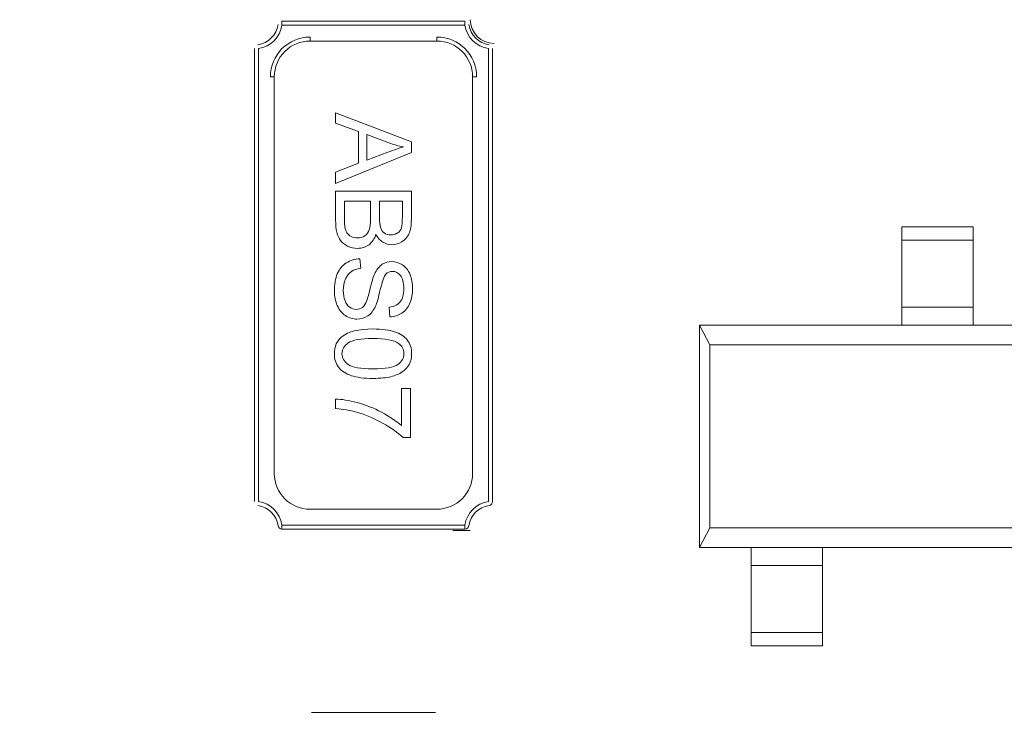
# Model space of a CAD drawing. Units: inches. Extents: x 0.4 to 8.1, y 0.3 to 10.8.
# Drawn here: x 4.9 to 5.2, y 4.8 to 5 of the extents above; entities that cross this region are included whole.
import ezdxf

# ---------------------------------------------------------------- set-up
doc = ezdxf.new("R2010")
doc.units = ezdxf.units.IN
doc.header["$MEASUREMENT"] = 0
doc.styles.add('SLDTEXTSTYLE0', font='TXT', dxfattribs={"width": 0.75})
doc.dimstyles.new('SLDDIMSTYLE0', dxfattribs={"dimtxt": 0.125, "dimasz": 0.13, "dimexe": 0, "dimexo": 0.0625, "dimgap": 0.03125, "dimtad": 0, "dimtih": 1, "dimtoh": 1, "dimrnd": 1e-09, "dimzin": 4, "dimdsep": 46, "dimtxsty": 'SLDTEXTSTYLE0', "dimsah": 1, "dimcen": 0.09, "dimadec": 0, "dimazin": 1, "dimtfac": 1, "dimtofl": 0, "dimtmove": 0, "dimatfit": 3, "dimfxl": 1, "dimfrac": 2, "dimtolj": 1, "dimtzin": 12, "dimarcsym": 0})
doc.dimstyles.new('SLDDIMSTYLE2', dxfattribs={"dimtxt": 0.125, "dimasz": 0.13, "dimexe": 0, "dimexo": 0.0625, "dimgap": 0.03125, "dimtad": 0, "dimtih": 1, "dimtoh": 1, "dimrnd": 1e-09, "dimzin": 12, "dimdsep": 46, "dimtxsty": 'SLDTEXTSTYLE0', "dimsah": 1, "dimcen": 0.09, "dimadec": 0, "dimazin": 3, "dimtfac": 1, "dimtofl": 0, "dimtmove": 0, "dimatfit": 3, "dimfxl": 1, "dimfrac": 2, "dimtolj": 1, "dimtzin": 12, "dimarcsym": 0})

# ---------------------------------------------------------------- blocks, each defined once
blk = doc.blocks.new('_D_2')
at = {"color": 7, "linetype": 'Continuous', "lineweight": 0}
for p, q in [((3.7057453915, 7.441965148), (3.6676594544, 7.441965148)), ((3.6676594544, 7.441965148), (3.6676594544, 7.243527642)), ((3.9828287256, 7.441965148), (4.0209146627, 7.441965148)), ((4.0209146627, 7.441965148), (4.0209146627, 7.243527642)), ((1.4556583729, 4.8858867654), (1.4556583729, 7.3869304294)), ((6.4556583729, 4.8858867654), (6.4556583729, 7.3869304294)), ((1.4556583729, 7.2619304294), (3.5580461928, 7.2619304294)), ((6.4556583729, 7.2619304294), (4.1305279059, 7.2619304294)), ((3.6676594544, 7.243527642), (3.7057453915, 7.243527642)), ((4.0209146627, 7.243527642), (3.9828287256, 7.243527642))]:
    blk.add_line(p, q, dxfattribs=at)
for points in [[(1.4556583729, 7.2619304294), (1.5856583729, 7.2419304294), (1.5856583729, 7.2819304294)], [(6.4556583729, 7.2619304294), (6.3256583729, 7.2819304294), (6.3256583729, 7.2419304294)]]:
    blk.add_solid(points, dxfattribs=at)
at = {"color": 7, "linetype": 'Continuous', "lineweight": 0, "char_height": 0.125, "attachment_point": 1, "style": 'SLDTEXTSTYLE0'}
for s, insert in [('127', (3.7057453915, 7.4046611232)), ('5.00', (3.682655109, 7.2176385452))]:
    blk.add_mtext(s, dxfattribs=dict(at, insert=insert))
blk = doc.blocks.new('_D_5')
at = {"color": 7, "linetype": 'Continuous', "lineweight": 0}
for p, q in [((5.3352630959, 7.1176222714), (5.2971771588, 7.1176222714)), ((5.2971771588, 7.1176222714), (5.2971771588, 6.9191847654)), ((5.7508880879, 7.1176222714), (5.788974025, 7.1176222714)), ((5.788974025, 7.1176222714), (5.788974025, 6.9191847654)), ((4.6856583729, 5.7608867654), (4.6856583729, 7.0625875528)), ((6.4556583729, 4.8858867654), (6.4556583729, 7.0625875528)), ((4.6856583729, 6.9375875528), (5.1875638972, 6.9375875528)), ((6.4556583729, 6.9375875528), (5.8985872865, 6.9375875528)), ((5.2971771588, 6.9191847654), (5.3352630959, 6.9191847654)), ((5.788974025, 6.9191847654), (5.7508880879, 6.9191847654))]:
    blk.add_line(p, q, dxfattribs=at)
for points in [[(4.6856583729, 6.9375875528), (4.8156583729, 6.9175875528), (4.8156583729, 6.9575875528)], [(6.4556583729, 6.9375875528), (6.3256583729, 6.9575875528), (6.3256583729, 6.9175875528)]]:
    blk.add_solid(points, dxfattribs=at)
at = {"color": 7, "linetype": 'Continuous', "lineweight": 0, "char_height": 0.125, "attachment_point": 1, "style": 'SLDTEXTSTYLE0'}
for s, insert in [('44.96', (5.3352630959, 7.0803182467)), ('1.77', (5.3814436332, 6.8932956686))]:
    blk.add_mtext(s, dxfattribs=dict(at, insert=insert))
blk = doc.blocks.new('_D_6')
at = {"color": 7, "linetype": 'Continuous', "lineweight": 0}
for p, q in [((1.6726583729, 6.4188867654), (7.7344535817, 6.4188867654)), ((7.6094535817, 6.4188867654), (7.6094535817, 5.7395398727)), ((7.4016410857, 5.7141492511), (7.3635551486, 5.7141492511)), ((7.3635551486, 5.7141492511), (7.3635551486, 5.5157117451)), ((7.8172660777, 5.7141492511), (7.8553520148, 5.7141492511)), ((7.8553520148, 5.7141492511), (7.8553520148, 5.5157117451)), ((7.3635551486, 5.5157117451), (7.4016410857, 5.5157117451)), ((7.8553520148, 5.5157117451), (7.8172660777, 5.5157117451)), ((7.6094535817, 4.6688867654), (7.6094535817, 5.3286891923)), ((1.6726583729, 4.6688867654), (7.7344535817, 4.6688867654))]:
    blk.add_line(p, q, dxfattribs=at)
for points in [[(7.6094535817, 6.4188867654), (7.5894535817, 6.2888867654), (7.6294535817, 6.2888867654)], [(7.6094535817, 4.6688867654), (7.6294535817, 4.7988867654), (7.5894535817, 4.7988867654)]]:
    blk.add_solid(points, dxfattribs=at)
at = {"color": 7, "linetype": 'Continuous', "lineweight": 0, "char_height": 0.125, "attachment_point": 1, "style": 'SLDTEXTSTYLE0'}
for s, insert in [('44.45', (7.4016410857, 5.6768452263)), ('1.75', (7.4478216231, 5.4898226483))]:
    blk.add_mtext(s, dxfattribs=dict(at, insert=insert))

msp = doc.modelspace()

# ---------------------------------------------------------------- linework, layer by layer
at = {"color": 7, "linetype": 'Continuous', "lineweight": 15}
for p, q in [((5.0483698302, 4.986876838), (5.0029529681, 4.986876838)), ((5.0483698302, 4.985892606), (5.0029529681, 4.985892606)), ((5.1567971909, 4.9159393175), (5.1567971909, 4.9114477393)), ((5.1567971909, 4.9159393175), (5.1745137329, 4.9159393175)), ((5.1745137329, 4.9159393175), (5.1745137329, 4.9114477393)), ((5.1745137329, 4.9114477393), (5.1567971909, 4.9114477393)), ((5.1091343015, 4.9065892421), (5.1091343015, 4.8611881099)), ((5.222176329, 4.9065892421), (5.1091343015, 4.9065892421)), ((5.0029529681, 4.8618768487), (5.0483698302, 4.8618768487)), ((5.0029529681, 4.86089258), (5.0483698302, 4.86089258)), ((5.1066002241, 4.8563296127), (5.1091343015, 4.8611881099)), ((5.222176329, 4.8611881099), (5.1091343015, 4.8611881099)), ((5.1371121117, 4.8563296127), (5.1193955697, 4.8563296127)), ((5.1941988122, 4.8563296127), (5.1371121117, 4.8563296127)), ((5.1371121117, 4.8518380346), (5.1193955697, 4.8518380346)), ((5.1371121117, 4.8352158516), (5.1193955697, 4.8352158516)), ((5.1371121117, 4.8319201614), (5.1193955697, 4.8319201614))]:
    msp.add_line(p, q, dxfattribs=at)
at = {"color": 144, "linetype": 'Continuous', "lineweight": 0}
for p, q in [((5.0029529681, 4.986876838), (5.0029529681, 4.985892606)), ((5.0483698302, 4.985892606), (5.0483698302, 4.986876838)), ((5.0099133944, 4.9819556048), (5.0099133944, 4.9829398368)), ((5.0414094039, 4.9819556048), (5.0414094039, 4.9829398368)), ((4.9961339269, 4.9800577601), (4.9961339269, 4.8677116946)), ((4.9971180489, 4.9800577601), (4.9971180489, 4.8677116946)), ((5.0099133944, 4.9819556048), (5.0414094039, 4.9819556048)), ((5.0542047494, 4.8677116946), (5.0542047494, 4.9800577601)), ((5.0551888714, 4.8677116946), (5.0551888714, 4.9800577601)), ((5.0010551234, 4.9730973338), (5.0000710014, 4.9730973338)), ((5.0010551234, 4.8746721208), (5.0010551234, 4.9730973338)), ((5.0502676749, 4.9730973338), (5.0502676749, 4.8746721208)), ((5.0512520902, 4.9730973338), (5.0502676749, 4.9730973338)), ((5.0162657477, 4.9615342674), (5.0162657477, 4.9641775369)), ((5.0162657477, 4.9641775369), (5.0350570506, 4.9569590536)), ((5.0219560553, 4.9594773645), (5.0162657477, 4.9615342674)), ((5.0219560553, 4.9516148753), (5.0219560553, 4.9594773645)), ((5.0294917016, 4.9566899234), (5.0239841385, 4.9587564695)), ((5.0239841385, 4.9587564695), (5.0239841385, 4.9523838031)), ((5.0350570506, 4.9569590536), (5.0350570506, 4.9542869645)), ((5.0350570506, 4.9542869645), (5.0162657477, 4.9465878967)), ((5.0239841385, 4.9523838031), (5.0291842918, 4.9543446405)), ((5.0162657477, 4.9494233706), (5.0219560553, 4.9516148753)), ((5.0162657477, 4.9465878967), (5.0162657477, 4.9494233706)), ((5.0162657477, 4.9447039485), (5.0162657477, 4.9375431412)), ((5.0350570506, 4.9447039485), (5.0162657477, 4.9447039485)), ((5.0350570506, 4.9376584932), (5.0350570506, 4.9447039485)), ((5.0184862554, 4.9422144939), (5.0249453808, 4.9422144939)), ((5.0184862554, 4.9375431412), (5.0184862554, 4.9422144939)), ((5.0249453808, 4.9422144939), (5.0249453808, 4.9378699474)), ((5.0271562085, 4.9422144939), (5.0328365429, 4.9422144939)), ((5.0271562085, 4.9381582908), (5.0271562085, 4.9422144939)), ((5.0328365429, 4.9422144939), (5.0328365429, 4.9384658839)), ((5.0272289544, 4.9365711191), (5.027377086, 4.9357841882)), ((5.1567971909, 4.9358571907), (5.1567971909, 4.9325614821)), ((5.1567971909, 4.9358571907), (5.1745137329, 4.9358571907)), ((5.1745137329, 4.9358571907), (5.1745137329, 4.9325614821)), ((5.1567971909, 4.9325614821), (5.1745137329, 4.9325614821)), ((5.0223021846, 4.9279313056), (5.0225039956, 4.9255860227)), ((5.0297609785, 4.9135423718), (5.0295879138, 4.9159261176)), ((5.1567971909, 4.9114477393), (5.1066002241, 4.9114477027)), ((5.1091343015, 4.9065892421), (5.1066002241, 4.9114477027)), ((5.1066002241, 4.9114477027), (5.1066002241, 4.8563296127)), ((5.2247104064, 4.9114477393), (5.1745137329, 4.9114477393)), ((5.0325963057, 4.8957604906), (5.0348168134, 4.8957604906)), ((5.0325963057, 4.8865523503), (5.0325963057, 4.8957604906)), ((5.0348168134, 4.8957604906), (5.0348168134, 4.8835919178)), ((5.0162657477, 4.8907623316), (5.0162657477, 4.8931268643)), ((5.0348168134, 4.8835919178), (5.0330192875, 4.8835919178)), ((5.0414094039, 4.8658138498), (5.0099133944, 4.8658138498)), ((5.0029529681, 4.8618768487), (5.0029529681, 4.86089258)), ((5.0453464784, 4.8604988946), (5.0496772017, 4.8605303175)), ((5.0483698302, 4.86089258), (5.0483698302, 4.8618768487)), ((5.1193955697, 4.8563296127), (5.1066002241, 4.8563296127)), ((5.1193955697, 4.8518380346), (5.1193955697, 4.8563296127)), ((5.1371121117, 4.8518380346), (5.1371121117, 4.8563296127)), ((5.1193955697, 4.8319201614), (5.1193955697, 4.8352158516)), ((5.1371121117, 4.8319201614), (5.1371121117, 4.8352158516)), ((5.0410157551, 4.8153807891), (5.0103070432, 4.8153807891))]:
    msp.add_line(p, q, dxfattribs=at)
for centre, radius, start, end in [((5.0555825079, 4.987270551), 0.0059055118110344, 180.304815636, 270.0019171492), ((4.9961338856, 4.9868768495), 0.005905511811109, 278.2132113856, 351.786789981), ((4.9961338855, 4.9868768495), 0.0068897637796002, 278.2132113854, 351.7867899811), ((5.0551890036, 4.9868768502), 0.006889763779603, 188.2132113855, 261.7867899811), ((5.0551890037, 4.9868768502), 0.0059055118111082, 188.2132113856, 261.7867899809), ((5.0099134132, 4.9730973221), 0.0098425196850398, 90.0000006832, 180.000002596), ((5.0414094762, 4.9730973225), 0.0098425196850398, 2.596e-06, 90.0000006832), ((5.0099134143, 4.8746721253), 0.0088582677165352, 180.000002596, 270.0000006832), ((5.0414094773, 4.8746721256), 0.0088582677165361, 270.0000006832, 2.596e-06), ((4.996133887, 4.8608925975), 0.0068897637796005, 8.2132113855, 81.7867899811), ((5.0551890052, 4.8608925983), 0.0068897637796002, 98.2132113854, 171.7867899811), ((5.0542047531, 4.8677116959), 0.0009842519685339, 278.2132113863, 2.596e-06), ((4.9961338871, 4.8608925975), 0.0059055118111081, 8.2132113856, 81.7867899809), ((5.0551890052, 4.8608925983), 0.005905511811109, 98.2132113856, 171.786789981), ((5.0029529847, 4.8618768496), 0.0009842519685197, 188.2132113855, 270.0000006833), ((5.0483699075, 4.8618768501), 0.0009842519685197, 270.0000006832, 351.7867899804)]:
    msp.add_arc(centre, radius, start, end, dxfattribs=at)
at = {"color": 7, "linetype": 'Continuous', "lineweight": 15}
for centre, start, end in [((5.0099134132, 4.9730973221), 90.0000006832, 180.000002596), ((5.0414094762, 4.9730973225), 2.596e-06, 90.0000006832)]:
    msp.add_arc(centre, 0.0088582677165361, start, end, dxfattribs=at)
at = {"color": 144, "linetype": 'Continuous', "lineweight": 0}
for points in [[(5.029184182635641, 4.954344631037059), (5.030766931562197, 4.954946972755407), (5.032067733312143, 4.955392321155106), (5.033086587885475, 4.955680676236153)], [(5.033086587885475, 4.955680676236153), (5.031881904483698, 4.955917768167325), (5.030683628971151, 4.956254182400083), (5.029491761347829, 4.956689918934427)], [(5.032577160853682, 4.935606357516968), (5.032750173888411, 4.93616064004037), (5.032836680397714, 4.937113813741375), (5.032836680381592, 4.938465878619984)], [(5.032836680364382, 4.938465878619984), (5.032836680380505, 4.937113813741375), (5.032750173871203, 4.93616064004037), (5.032577160836473, 4.935606357516968)], [(5.016578260460784, 4.934505802146576), (5.016370004012291, 4.935332420008266), (5.016265875780901, 4.936344866693376), (5.016265875766611, 4.937543142201907)], [(5.016265875749402, 4.937543142201907), (5.016265875763692, 4.936344866693376), (5.016370003995082, 4.935332420008266), (5.016578260443574, 4.934505802146576)], [(5.018572716320755, 4.935851459158549), (5.018515045303157, 4.936171853678859), (5.018486209789542, 4.936735748035471), (5.018486209779914, 4.937543142228384)], [(5.024945363319304, 4.937869944716826), (5.024945363333516, 4.936678077098716), (5.024839633152495, 4.935763350740014), (5.024628172776241, 4.935125765640721)], [(5.027377157758546, 4.935784176414131), (5.027229776273157, 4.93626476819387), (5.02715608552389, 4.937056142659856), (5.027156085510747, 4.938158299812086)], [(5.035057014421731, 4.937658484453548), (5.035057014438848, 4.936223116999479), (5.034866379712582, 4.935071298694214), (5.034485110242938, 4.934203029537752)], [(5.034485110225729, 4.934203029537752), (5.034866379695374, 4.935071298694214), (5.035057014421639, 4.93622311699948), (5.035057014404522, 4.937658484453548)], [(5.017505802623619, 4.932448869332835), (5.017095697630247, 4.93299354001364), (5.016786516909302, 4.933679184284887), (5.016578260460783, 4.934505802146576)], [(5.016578260443574, 4.934505802146576), (5.016786516892093, 4.933679184284887), (5.017095697613038, 4.93299354001364), (5.017505802606411, 4.932448869332835)], [(5.01908694954413, 4.934409683820193), (5.01884665364881, 4.934794157242525), (5.018675242574352, 4.935274749021977), (5.018572716320755, 4.935851459158549)], [(5.020129833721286, 4.933462918023102), (5.019674873498528, 4.933709621798831), (5.019327245439476, 4.934025210397862), (5.01908694954413, 4.934409683820193)], [(5.021715786604636, 4.933092862370242), (5.02111344490516, 4.933092862363059), (5.020584793944044, 4.933216214247346), (5.020129833721286, 4.933462918023102)], [(5.023537229450068, 4.933631125187238), (5.023021394275541, 4.933272283317571), (5.022414246660396, 4.933092862378572), (5.021715786604636, 4.933092862370242)], [(5.024628172776241, 4.935125765640721), (5.024416712399985, 4.9344881805414), (5.024053064624594, 4.933989967056908), (5.023537229450068, 4.933631125187238)], [(5.026262184863317, 4.93405404598745), (5.025928974575081, 4.932913441488727), (5.025360274310741, 4.932038764439621), (5.024556084070296, 4.931430014840136)], [(5.024556084053088, 4.931430014840136), (5.02536027429353, 4.932038764439621), (5.025928974557872, 4.932913441488727), (5.026262184846106, 4.93405404598745)], [(5.027982703464684, 4.932074007868203), (5.027271427622874, 4.932509744408278), (5.026697921422418, 4.933169757114693), (5.026262184863317, 4.93405404598745)], [(5.026262184846106, 4.93405404598745), (5.026697921405209, 4.933169757114693), (5.027271427605664, 4.932509744408278), (5.027982703447474, 4.932074007868203)], [(5.027377157775755, 4.935784176414131), (5.027562986605498, 4.935149795264773), (5.027875371269164, 4.934672407432212), (5.02831431176675, 4.934352012916449)], [(5.028314311749542, 4.934352012916449), (5.027875371251954, 4.934672407432212), (5.02756298658829, 4.935149795264772), (5.027377157758546, 4.935784176414131)], [(5.029953129730194, 4.933871421154495), (5.029299524907347, 4.933871421146701), (5.028753252247128, 4.934031618400685), (5.028314311749542, 4.934352012916449)], [(5.031606365453154, 4.934323177448817), (5.031132181565669, 4.934022006593425), (5.030581102991349, 4.933871421161984), (5.029953129730194, 4.933871421154495)], [(5.032577160836473, 4.935606357516968), (5.032404147801745, 4.935052074993593), (5.032080549340638, 4.934624348304209), (5.031606365453154, 4.934323177448817)], [(5.034485110242938, 4.934203029537752), (5.034103840773317, 4.933334760381315), (5.033519120780622, 4.93265392201723), (5.032730950264853, 4.932160514445495)], [(5.032730950247644, 4.932160514445495), (5.033519120763413, 4.93265392201723), (5.034103840756108, 4.933334760381315), (5.034485110225729, 4.934203029537752)], [(5.019255156724656, 4.931074376858616), (5.018499025650669, 4.931446034493957), (5.017915907616991, 4.931904198652029), (5.017505802623619, 4.932448869332835)], [(5.017505802606411, 4.932448869332835), (5.017915907599781, 4.931904198652029), (5.01849902563346, 4.931446034493957), (5.019255156707446, 4.931074376858616)], [(5.021715786652563, 4.930516890421424), (5.020831497774611, 4.930516890410879), (5.02001128779864, 4.930702719223276), (5.019255156724656, 4.931074376858616)], [(5.019255156707446, 4.931074376858616), (5.020011287781432, 4.930702719223276), (5.020831497757401, 4.930516890410879), (5.021715786635354, 4.930516890421424)], [(5.024556084070296, 4.931430014840136), (5.023751893829852, 4.930821265240652), (5.022805128023942, 4.930516890434414), (5.021715786652563, 4.930516890421424)], [(5.021715786635354, 4.930516890421424), (5.022805128006731, 4.930516890434414), (5.023751893812643, 4.930821265240652), (5.024556084053088, 4.931430014840136)], [(5.030251096681158, 4.931420403072419), (5.029450110378651, 4.931420403062868), (5.028693979306493, 4.931638271328129), (5.027982703464684, 4.932074007868203)], [(5.027982703447474, 4.932074007868203), (5.028693979289285, 4.931638271328129), (5.029450110361442, 4.931420403062868), (5.03025109666395, 4.931420403072419)], [(5.032730950264853, 4.932160514445495), (5.031942779749083, 4.931667106873761), (5.031116161887852, 4.931420403082734), (5.030251096681159, 4.931420403072419)], [(5.03025109666395, 4.931420403072419), (5.031116161870643, 4.931420403082734), (5.031942779731874, 4.931667106873761), (5.032730950247644, 4.932160514445495)], [(5.016688796693438, 4.924197108434804), (5.017182204242084, 4.925347324771068), (5.017927121492654, 4.926249235356559), (5.018923548445149, 4.926902840191276)], [(5.016688796676228, 4.924197108434804), (5.017182204224874, 4.925347324771068), (5.017927121475445, 4.926249235356559), (5.018923548427939, 4.926902840191276)], [(5.018923548445149, 4.926902840191276), (5.019919975397669, 4.927556445025993), (5.021046162134888, 4.92789926717689), (5.022302108656802, 4.927931306643966)], [(5.018923548427939, 4.926902840191276), (5.019919975380461, 4.927556445025993), (5.021046162117678, 4.92789926717689), (5.022302108639592, 4.927931306643966)], [(5.026108395606596, 4.924547940547623), (5.026576171596556, 4.925445045211995), (5.027159289616785, 4.926114669767833), (5.027857749667287, 4.926556814215138)], [(5.026108395589388, 4.924547940547623), (5.026576171579346, 4.925445045211995), (5.027159289599576, 4.926114669767833), (5.027857749650076, 4.926556814215138)], [(5.027857749650076, 4.926556814215138), (5.02855620970058, 4.926998958662444), (5.029337972329182, 4.927220030891254), (5.030203037535889, 4.927220030901569)], [(5.030203037553098, 4.927220030901569), (5.031151405335251, 4.92722003091288), (5.03203729618901, 4.926950899525806), (5.03286071011438, 4.926412636740348)], [(5.030203037535889, 4.927220030901569), (5.031151405318041, 4.92722003091288), (5.032037296171802, 4.926950899525806), (5.032860710097172, 4.926412636740349)], [(5.03286071011438, 4.926412636740349), (5.033684124039774, 4.925874373954893), (5.0343088933651, 4.925087805413294), (5.034735018090355, 4.924052931115554)], [(5.032860710097172, 4.926412636740349), (5.033684124022566, 4.925874373954893), (5.03430889334789, 4.925087805413296), (5.034735018073144, 4.924052931115554)], [(5.015948685400883, 4.919924647488479), (5.015948685380632, 4.921622738449765), (5.016195389144818, 4.923046892098539), (5.016688796693438, 4.924197108434804)], [(5.015948685383672, 4.919924647488479), (5.015948685363424, 4.921622738449765), (5.016195389127608, 4.923046892098539), (5.016688796676228, 4.924197108434804)], [(5.020197116673814, 4.924812265956955), (5.019594774979192, 4.924405364908106), (5.019107775314782, 4.923775789668539), (5.018736117680588, 4.922923540238254)], [(5.019166255442808, 4.923732730966157), (5.019008894664114, 4.92348999284384), (5.018865515415777, 4.923220262601206), (5.018736117697799, 4.922923540238254)], [(5.022503957215788, 4.925586018752672), (5.021568405215787, 4.925477084604378), (5.020799458368463, 4.925219167005805), (5.020197116673814, 4.924812265956955)], [(5.02094450932722, 4.925206962794282), (5.020671979846973, 4.925096320930781), (5.020422848968254, 4.92496475531834), (5.020197116691063, 4.924812265956955)], [(5.024935751702958, 4.92092427850116), (5.025352264559699, 4.922648001029093), (5.025743145860912, 4.923855888377913), (5.026108395606596, 4.924547940547623)], [(5.024935751685748, 4.92092427850116), (5.02535226454249, 4.922648001029093), (5.025743145843704, 4.923855888377913), (5.026108395589388, 4.924547940547623)], [(5.028693979396546, 4.924086572468221), (5.028258242853644, 4.923612388571948), (5.02781289448434, 4.922364451907352), (5.027357934288633, 4.920342762474434)], [(5.028693979379337, 4.924086572468221), (5.028258242836436, 4.923612388571948), (5.027812894467131, 4.922364451907352), (5.027357934271423, 4.920342762474434)], [(5.030366438770252, 4.924817071996038), (5.029693610276145, 4.924817071988015), (5.029136123812506, 4.92457357214541), (5.028693979379337, 4.924086572468221)], [(5.032356088775121, 4.923788605607363), (5.031805010190828, 4.924474249875725), (5.031141793528276, 4.924817072005284), (5.030366438787461, 4.924817071996038)], [(5.03235608875791, 4.923788605607363), (5.031805010173619, 4.924474249875725), (5.031141793511066, 4.924817072005284), (5.030366438770252, 4.924817071996038)], [(5.033182706678494, 4.920501357831787), (5.033182706660536, 4.922007212080476), (5.032907167359411, 4.923102961339), (5.032356088775121, 4.923788605607363)], [(5.033182706661284, 4.920501357831787), (5.033182706643327, 4.922007212080476), (5.032907167342203, 4.923102961339), (5.03235608875791, 4.923788605607363)], [(5.034735018090355, 4.924052931115554), (5.035161142815634, 4.923018056817814), (5.035374205185801, 4.92186944246258), (5.035374205200854, 4.92060708804985)], [(5.034735018073144, 4.924052931115554), (5.035161142798425, 4.923018056817814), (5.035374205168592, 4.92186944246258), (5.035374205183645, 4.92060708804985)], [(5.018736117680588, 4.922923540238254), (5.018364460046395, 4.922071290807969), (5.018178631235678, 4.92111010724276), (5.018178631248439, 4.920039989542629)], [(5.016683990869745, 4.916305791382562), (5.016193787239806, 4.91737911302207), (5.015948685416852, 4.91858539839071), (5.015948685400883, 4.919924647488479)], [(5.016683990852536, 4.916305791382562), (5.016193787222598, 4.91737911302207), (5.015948685399644, 4.91858539839071), (5.015948685383672, 4.919924647488479)], [(5.018178631265649, 4.920039989542629), (5.018178631276959, 4.919091621760478), (5.018319604876188, 4.918253790089744), (5.018601552063338, 4.917526494530429)], [(5.018178631248439, 4.920039989542629), (5.018178631259749, 4.919091621760478), (5.018319604858979, 4.918253790089744), (5.018601552046129, 4.917526494530429)], [(5.024022627340794, 4.917579359691058), (5.024214864047356, 4.918085583036527), (5.024519238829008, 4.919200555973227), (5.024935751685748, 4.92092427850116)], [(5.027357934288633, 4.920342762474434), (5.026902974092925, 4.918321073041516), (5.02650248095824, 4.916932162788216), (5.02615645488458, 4.916176031714536)], [(5.027357934271423, 4.920342762474434), (5.026902974075716, 4.918321073041516), (5.026502480941032, 4.916932162788216), (5.026156454867372, 4.916176031714536)], [(5.032274388250474, 4.917228527788948), (5.032879933886346, 4.917968639139686), (5.033182706695685, 4.919059582487299), (5.033182706678493, 4.920501357831787)], [(5.032274388233265, 4.917228527788948), (5.032879933869138, 4.917968639139686), (5.033182706678477, 4.919059582487299), (5.033182706661284, 4.920501357831787)], [(5.035374205200854, 4.92060708804985), (5.035374205217513, 4.919210167938302), (5.035149929067486, 4.917979852974997), (5.034701376750774, 4.916916143159937)], [(5.035374205183645, 4.92060708804985), (5.035374205200303, 4.919210167938302), (5.035149929050276, 4.917979852974997), (5.034701376733565, 4.916916143159937)], [(5.018601552063338, 4.917526494530429), (5.018883499250489, 4.91679919897114), (5.019269574654754, 4.916257732235258), (5.019759778276134, 4.915902094322783)], [(5.018601552046129, 4.917526494530429), (5.018883499233279, 4.91679919897114), (5.019269574637545, 4.916257732235258), (5.019759778258925, 4.915902094322783)], [(5.022912460362979, 4.915882870689119), (5.023351400852657, 4.916225692831834), (5.023721456517666, 4.916791189165814), (5.024022627358003, 4.917579359691058)], [(5.022912460345768, 4.915882870689119), (5.023351400835446, 4.916225692831834), (5.023721456500454, 4.916791189165814), (5.024022627340794, 4.917579359691058)], [(5.029587880207442, 4.915926124029077), (5.030773339933617, 4.916054281851613), (5.031668842614628, 4.916488416438236), (5.032274388250474, 4.917228527788948)], [(5.029587880190233, 4.915926124029077), (5.030773339916409, 4.916054281851613), (5.031668842597419, 4.916488416438236), (5.032274388233265, 4.917228527788948)], [(5.034701376750774, 4.916916143159937), (5.034252824434062, 4.915852433344877), (5.03359281173057, 4.915033825335851), (5.032721338640296, 4.914460319132861)], [(5.034701376733565, 4.916916143159937), (5.034252824416853, 4.915852433344877), (5.03359281171336, 4.915033825335851), (5.032721338623086, 4.914460319132861)], [(5.018745729641802, 4.913835549650258), (5.017861440757009, 4.914409055832311), (5.017174194499658, 4.91523246974308), (5.016683990869746, 4.916305791382562)], [(5.018745729624591, 4.913835549650258), (5.0178614407398, 4.914409055832311), (5.017174194482448, 4.91523246974308), (5.016683990852536, 4.916305791382562)], [(5.019759778258925, 4.915902094322783), (5.020249981880278, 4.915546456410335), (5.020786642705064, 4.915368637457588), (5.021369760733278, 4.915368637464542)], [(5.021369760733278, 4.915368637464542), (5.021959286651927, 4.915368637471571), (5.02247351985609, 4.915540048546431), (5.022912460345768, 4.915882870689119)], [(5.026156454867372, 4.916176031714536), (5.025656639427605, 4.915086690337184), (5.025019054340429, 4.914280898109267), (5.024243699605843, 4.913758655030781)], [(5.032721338640296, 4.914460319132861), (5.031849865550022, 4.913886812929896), (5.030863050428999, 4.913580836150583), (5.029760893277228, 4.91354238879492)], [(5.032721338623086, 4.914460319132861), (5.031849865532813, 4.913886812929896), (5.030863050411789, 4.913580836150583), (5.029760893260017, 4.913542388794919)], [(5.021571609327256, 4.912975290395099), (5.020571978421744, 4.912975290383177), (5.019630018526593, 4.913262043468231), (5.018745729641802, 4.913835549650258)], [(5.021571609310048, 4.912975290395099), (5.020571978404536, 4.912975290383177), (5.019630018509384, 4.913262043468231), (5.018745729624591, 4.913835549650258)], [(5.024243699623053, 4.913758655030781), (5.023468344888466, 4.913236411952323), (5.022577648123201, 4.912975290407095), (5.021571609327256, 4.912975290395099)], [(5.024243699605843, 4.913758655030781), (5.023468344871257, 4.913236411952323), (5.022577648105992, 4.912975290407095), (5.021571609310048, 4.912975290395099)], [(5.017890276332575, 4.908649964317735), (5.019453801580218, 4.909893095077849), (5.022000938014742, 4.910514660478959), (5.025531685636146, 4.910514660521062)], [(5.017890276315367, 4.908649964317735), (5.019453801563009, 4.909893095077849), (5.022000937997533, 4.910514660478959), (5.025531685618938, 4.910514660521062)], [(5.025531685636146, 4.910514660521062), (5.027755223611869, 4.910514660547577), (5.02954462701437, 4.910285578486396), (5.030899895843653, 4.909827414337518)], [(5.025531685618938, 4.910514660521062), (5.027755223594659, 4.910514660547577), (5.029544626997161, 4.910285578486396), (5.030899895826443, 4.909827414337518)], [(5.030899895843653, 4.909827414337518), (5.032255164672923, 4.909369250188666), (5.033299650819474, 4.908690013816607), (5.034033354283308, 4.907789705221341)], [(5.030899895826443, 4.909827414337518), (5.032255164655713, 4.909369250188666), (5.033299650802265, 4.908690013816607), (5.034033354266097, 4.907789705221341)], [(5.015948685586222, 4.904382309274896), (5.015948685564598, 4.906195742263741), (5.016595882480049, 4.907618293944687), (5.017890276332575, 4.908649964317735)], [(5.015948685569014, 4.904382309274896), (5.015948685547388, 4.906195742263741), (5.016595882462839, 4.907618293944687), (5.017890276315367, 4.908649964317735)], [(5.019375304956387, 4.907059205538672), (5.018353246442989, 4.906338317854253), (5.017842217192633, 4.905446019107187), (5.017842217205318, 4.904382309297476)], [(5.019375304939178, 4.907059205538672), (5.018353246425781, 4.906338317854253), (5.017842217175422, 4.905446019107187), (5.017842217188107, 4.904382309297476)], [(5.025531685664458, 4.908140537120471), (5.02244949037245, 4.908140537083716), (5.02039736346976, 4.907780093223116), (5.019375304956387, 4.907059205538672)], [(5.025531685647248, 4.908140537120471), (5.02244949035524, 4.908140537083716), (5.02039736345255, 4.907780093223116), (5.019375304939178, 4.907059205538672)], [(5.031875497194399, 4.90694866957801), (5.030734892690172, 4.907743247976482), (5.028620288846859, 4.908140537157302), (5.025531685664458, 4.908140537120471)], [(5.03187549717719, 4.90694866957801), (5.030734892672964, 4.907743247976482), (5.028620288829649, 4.908140537157302), (5.025531685647248, 4.908140537120471)], [(5.033221154195639, 4.904411144987757), (5.03322115418303, 4.905468446907049), (5.032772601843547, 4.906314288437133), (5.03187549717719, 4.90694866957801)], [(5.034033354283306, 4.907789705221341), (5.034767057747113, 4.9068893966261), (5.035133909487192, 4.905753598053546), (5.035133909503545, 4.904382309503678)], [(5.034033354266097, 4.907789705221341), (5.034767057729905, 4.9068893966261), (5.035133909469984, 4.905753598053546), (5.035133909486337, 4.904382309503678)], [(5.017054046724354, 4.900970107639455), (5.016317139315285, 4.90187362017988), (5.015948685602575, 4.903011020725027), (5.015948685586222, 4.904382309274896)], [(5.017054046707144, 4.900970107639455), (5.016317139298076, 4.90187362017988), (5.015948685585366, 4.903011020725027), (5.015948685569014, 4.904382309274896)], [(5.017842217188107, 4.904382309297476), (5.017842217200717, 4.903325007378185), (5.018354848444915, 4.902435912588524), (5.019380110920703, 4.901715024928492)], [(5.031697678297676, 4.901715025075378), (5.032713328920628, 4.902435912759747), (5.033221154225686, 4.903334619397206), (5.033221154212848, 4.904411144987757)], [(5.031697678280466, 4.901715025075378), (5.032713328903418, 4.902435912759747), (5.033221154208476, 4.903334619397206), (5.033221154195639, 4.904411144987757)], [(5.035133909503546, 4.904382309503678), (5.035133909515542, 4.903376270707746), (5.034930459005242, 4.902493583799965), (5.034523557972643, 4.901734248780336)], [(5.035133909486337, 4.904382309503678), (5.035133909498334, 4.903376270707746), (5.034930458988033, 4.902493583799965), (5.034523557955433, 4.901734248780336)], [(5.019380110937911, 4.901715024928492), (5.0204053734137, 4.900994137268487), (5.022455898352388, 4.900633693456824), (5.025531685753976, 4.900633693493503)], [(5.019380110920703, 4.901715024928492), (5.02040537339649, 4.900994137268487), (5.022455898335178, 4.900633693456824), (5.025531685736767, 4.900633693493503)], [(5.025531685753976, 4.900633693493503), (5.028626696826796, 4.900633693530411), (5.030682027674697, 4.900994137391035), (5.031697678297676, 4.901715025075378)], [(5.025531685736767, 4.900633693493503), (5.028626696809588, 4.900633693530411), (5.030682027657488, 4.900994137391035), (5.031697678280466, 4.901715025075378)], [(5.034523557972643, 4.901734248780336), (5.034116656940019, 4.900974913760733), (5.033531936946679, 4.900346940492605), (5.032769397992628, 4.899850328975953)], [(5.034523557955433, 4.901734248780336), (5.03411665692281, 4.900974913760733), (5.033531936929471, 4.900346940492605), (5.032769397975419, 4.899850328975953)], [(5.020192311081784, 4.898937204441131), (5.018837042252566, 4.899388960699588), (5.017790954133423, 4.90006659509903), (5.017054046724354, 4.900970107639455)], [(5.020192311064576, 4.898937204441131), (5.018837042235357, 4.899388960699588), (5.017790954116212, 4.90006659509903), (5.017054046707144, 4.900970107639455)], [(5.032769397992629, 4.899850328975953), (5.032006859038577, 4.899353717459327), (5.031076112959728, 4.898964438105223), (5.029977159756082, 4.89868249091364)], [(5.032769397975419, 4.899850328975953), (5.032006859021368, 4.899353717459327), (5.031076112942519, 4.898964438105223), (5.029977159738873, 4.89868249091364)], [(5.025531685782287, 4.898259570092912), (5.023327371477825, 4.898259570066626), (5.021547579910991, 4.898485448182699), (5.020192311081784, 4.898937204441131)], [(5.025531685765078, 4.898259570092912), (5.023327371460615, 4.898259570066626), (5.021547579893783, 4.898485448182699), (5.020192311064576, 4.898937204441131)], [(5.029977159756082, 4.89868249091364), (5.028878206552424, 4.898400543722058), (5.027396381894491, 4.898259570115148), (5.025531685782287, 4.898259570092912)], [(5.029977159738873, 4.89868249091364), (5.028878206535214, 4.898400543722058), (5.027396381877282, 4.898259570115148), (5.025531685765078, 4.898259570092912)], [(5.01626587629623, 4.893126849756041), (5.017746098983544, 4.893101218212013), (5.019532298441569, 4.892811261191803), (5.021624474670304, 4.892256978695413)], [(5.021624474670304, 4.892256978695414), (5.023716650899026, 4.89170269619905), (5.025735136390804, 4.890906515838449), (5.027679931145637, 4.889868437613608)], [(5.02142743206824, 4.889878049374678), (5.019857498909851, 4.890339417466193), (5.01813698032858, 4.890634180404994), (5.016265876324427, 4.89076233819108)], [(5.027939450740025, 4.88715309405123), (5.025828050832631, 4.888328941918126), (5.023657377942035, 4.889237260359275), (5.02142743206824, 4.889878049374678)], [(5.027679931145637, 4.889868437613608), (5.029624725900457, 4.888830359388768), (5.031263543888534, 4.88772499831087), (5.032596385109867, 4.886552354379914)], [(5.033019305912886, 4.883591909010941), (5.031744135705027, 4.884790184504265), (5.030050850647406, 4.885977246184362), (5.027939450740025, 4.88715309405123)], [(5.119395595787988, 4.835215856151841), (5.119395593882491, 4.846114026971093), (5.119395594819239, 4.840756448729203), (5.119395592881676, 4.851838016769164)], [(5.13711213122106, 4.835215859249499), (5.137112129315563, 4.84611403006875), (5.137112130252311, 4.840756451826861), (5.137112128314748, 4.851838019866821)]]:
    msp.add_open_spline(points, degree=3, dxfattribs=at)
for points, knots in [([(5.03117365547105, 4.934128340667082), (5.03127905610089, 4.934162529585731), (5.031430962533654, 4.934211803643009), (5.031565215809724, 4.934297078410212), (5.031606317139572, 4.93432318508289)], [0, 0, 0, 0, 0.6938523137059114, 1, 1, 1, 1]), ([(5.032237856510641, 4.934925024797053), (5.032301269011618, 4.935017694044928), (5.032445712658561, 4.935228779933621), (5.032529971219193, 4.9354706632817), (5.03257723925673, 4.935606356926246)], [0, 0, 0, 0, 0.4390120459976831, 1, 1, 1, 1])]:
    msp.add_open_spline(points, degree=3, knots=knots, dxfattribs=at)
at = {"color": 7, "linetype": 'Continuous', "lineweight": 15}
for points in [[(5.156797153570687, 4.932561482907559), (5.156797155476184, 4.921663312088308), (5.156797154539436, 4.927020890330198), (5.156797156476998, 4.915939322290237)], [(5.174513689003761, 4.932561486005216), (5.174513690909257, 4.921663315185965), (5.174513689972509, 4.927020893427854), (5.174513691910071, 4.915939325387894)]]:
    msp.add_open_spline(points, degree=3, dxfattribs=at)

# ---------------------------------------------------------------- dimensions: what is measured, and where the dimension line sits
at = {"color": 7, "linetype": 'Continuous', "lineweight": 0}
for base, p2, dimstyle, picture, middle in [((1.4556583729, 7.2619304294), (1.4556583729, 4.8358867654), 'SLDDIMSTYLE0', '_D_2', (3.8442870494, 7.2619304294)), ((4.6856583729, 6.9375875528), (4.6856583729, 5.7108867654), 'SLDDIMSTYLE2', '_D_5', (5.5430755919, 6.9375875528))]:
    dim = msp.add_linear_dim(base=base, p1=(6.4556583729, 4.8358867654), p2=p2, dimstyle=dimstyle, dxfattribs=at)
    dim.commit()
    dim.dimension.update_dxf_attribs({"geometry": picture, "text_midpoint": middle, "dimtype": 160})
dim = msp.add_linear_dim(base=(7.6094535817, 4.6688867654), p1=(1.6226583729, 6.4188867654), p2=(1.6226583729, 4.6688867654), angle=90, dimstyle='SLDDIMSTYLE2', dxfattribs=at)
dim.commit()
dim.dimension.update_dxf_attribs({"geometry": '_D_6', "text_midpoint": (7.6094535817, 5.5341145325), "dimtype": 160})

doc.saveas('drawing.dxf')
